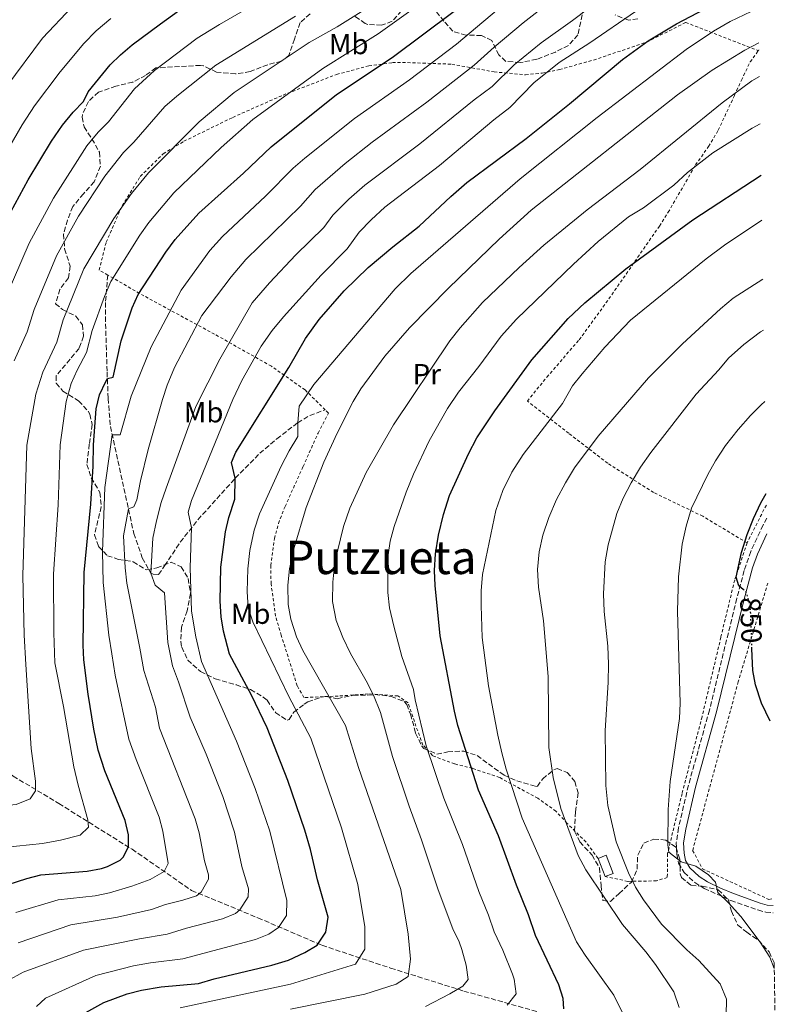
# Model space of a CAD drawing. Units: metres. Extents: x 610227 to 613670, y 4768649 to 4771018.
# Drawn here: x 613387 to 613649, y 4769291 to 4769630 of the extents above; entities that cross this region are included whole.
import ezdxf
from ezdxf.enums import TextEntityAlignment as Align

# ---------------------------------------------------------------- set-up
doc = ezdxf.new("R2010")
doc.units = ezdxf.units.M
doc.header["$MEASUREMENT"] = 0
for name, pattern in [('DGN Style 2', [1.7399219301090239, 1.043953158065414, -0.6959687720436097]), ('DGN Style 3', [2.435890702152634, 1.739921930109024, -0.6959687720436097]), ('DGN Style 5', [1.217945351076317, 0.5219765790327072, -0.6959687720436097])]:
    doc.linetypes.add(name, pattern=pattern)
for name, color, linetype, lineweight in [('Camino', 7, 'DGN Style 3', 0), ('Cota de curva de nivel directora', 7, 'Continuous', 0), ('Curva de nivel directora', 30, 'Continuous', 30), ('Curva de nivel directora no vista', 30, 'DGN Style 5', 30), ('Curva de nivel intermedia', 30, 'Continuous', 0), ('Edificio', 1, 'Continuous', 13), ('Etiqueta de uso rústico', 92, 'Continuous', 0), ('Margen derecho', 7, 'Continuous', 0), ('Senda', 7, 'DGN Style 3', 0), ('Tela metálica o alambrada', 7, 'DGN Style 2', 0), ('Texto de Área (paraje) menor', 7, 'Continuous', 0), ('Vaguada', 142, 'DGN Style 3', 13), ('Zona arbolada', 92, 'DGN Style 3', 0)]:
    doc.layers.add(name, color=color, linetype=linetype, lineweight=lineweight)
doc.styles.add('Style-Arial', font='arial.ttf')

msp = doc.modelspace()

# ---------------------------------------------------------------- linework, layer by layer
at = {"layer": 'Camino', "color": 7, "linetype": 'DGN Style 3', "lineweight": 0}
msp.add_polyline3d([(613644.050000001, 4769458.57, 851.1399999999995), (613642.769999998, 4769456.160000001, 850.0000000000002), (613638.5500000003, 4769447.08, 850.0000000000002), (613636.2899999983, 4769440.480000001, 850.0000000000002), (613633.7199999979, 4769430.820000002, 849.2299999999962), (613624.3199999989, 4769392.369999999, 846.8200000000071), (613617.0900000003, 4769366.480000001, 845.850000000006), (613613.6900000006, 4769351.840000001, 845.3300000000017), (613612.8900000004, 4769346.720000003, 845.2599999999949), (613613.0899999993, 4769342.720000002, 845.1000000000058), (613613.6900000006, 4769339.680000002, 844.7400000000055), (613615.5700000003, 4769336.4, 844.2700000000042), (613619.2399999984, 4769333, 843.9499999999971), (613622.4899999984, 4769330.960000002, 844.0899999999965), (613631.6399999991, 4769326.800000003, 845.1000000000058), (613641.0399999982, 4769323.500000001, 845.6199999999956), (613643.7299999992, 4769322.720000001, 845.8200000000071), (613646.3199999997, 4769322.52, 846.1199999999953)], dxfattribs=at)
at = {"layer": 'Curva de nivel directora', "color": 30, "linetype": 'Continuous', "lineweight": 30, "flags": 128}
for points, elevation in [([(613409.5299999992, 4769288.230000002), (613415.7699999998, 4769291.590000002), (613423.8099999997, 4769294.640000001), (613428.66, 4769295.869999999), (613435.4699999985, 4769297.020000001), (613448.2899999993, 4769298.17), (613453.7599999988, 4769299.79), (613473.6099999995, 4769304.480000001), (613479.3299999994, 4769306.16), (613484.9299999987, 4769308.800000003), (613489.2000000001, 4769311.380000002), (613492.2300000008, 4769315.91), (613493.0499999989, 4769321.050000001), (613489.3299999996, 4769333.920000002), (613486.9499999991, 4769344.29), (613485.009999999, 4769350.960000004), (613479.0999999992, 4769368.150000001), (613472.0199999983, 4769386.24), (613466.5699999987, 4769397.520000001), (613459.0499999997, 4769411.710000004), (613457.0099999988, 4769419.600000001), (613456.1799999997, 4769424.529999999), (613455.8499999989, 4769429.960000004), (613455.9999999986, 4769441.640000002), (613457.6500000004, 4769453.840000001), (613458.7700000001, 4769458.720000001), (613460.8099999987, 4769465.12), (613461.0099999999, 4769472.279999999), (613459.729999999, 4769477.76), (613461.1699999986, 4769481.28), (613479.4500000001, 4769510.4), (613485.2399999992, 4769520.42), (613489.9299999987, 4769527.039999999), (613498.4899999994, 4769536.880000004), (613506.8099999987, 4769544.880000004), (613515.2399999998, 4769551.970000003), (613524.3999999996, 4769559.130000002), (613535.229999999, 4769569.410000001), (613540.8099999981, 4769574.160000001), (613561.1999999996, 4769589.390000002), (613576.1500000008, 4769601.27), (613594.3299999994, 4769616.560000002), (613603.25, 4769622.99), (613612.9299999983, 4769628.880000004), (613627.2600000004, 4769636.37)], 800.0000000000001), ([(613382.7599999984, 4769332.260000001), (613389.209999999, 4769334.400000002), (613394.0599999995, 4769335.630000001), (613410.0499999999, 4769336.880000001), (613414.9400000006, 4769337.850000001), (613416.97, 4769338.480000001), (613421.389999999, 4769340.700000001), (613422.5699999991, 4769341.76), (613424.2900000003, 4769345.360000002), (613424.2900000003, 4769349.440000001), (613423.0699999998, 4769354.300000002), (613416.1399999985, 4769371.470000003), (613413.8399999986, 4769378.630000002), (613412.2999999986, 4769385.779999999), (613410.2899999992, 4769397.840000001), (613408.8899999999, 4769409.760000001), (613408.6199999994, 4769414.760000001), (613408.9300000002, 4769439.76), (613411.2599999993, 4769463.310000001), (613412.0899999985, 4769476.4), (613412.1299999986, 4769483.760000002), (613413.13, 4769496.16), (613414.2799999989, 4769501.01), (613416.4000000001, 4769505.600000001), (613416.97, 4769506.609999999), (613418.9300000003, 4769507.119999999), (613421.6599999995, 4769519.590000001), (613425.5300000008, 4769531.04), (613427.5899999995, 4769535.600000001), (613437.0499999986, 4769550.160000003), (613440.3300000001, 4769554.560000001), (613448.4500000003, 4769563.600000001), (613463.8499999985, 4769577.359999999), (613473.4100000006, 4769586.480000001), (613495.8899999998, 4769604.480000001), (613515.0099999995, 4769617.279999999), (613536.4099999992, 4769633.200000001)], 775.0000000000001), ([(613383.6900000004, 4769564.08), (613389.6799999987, 4769575.07), (613397.6899999994, 4769588.480000001), (613401.449999999, 4769593.92), (613405.1700000005, 4769598.480000002), (613408.6900000009, 4769602.160000001), (613410.3299999994, 4769605.440000001), (613417.9299999991, 4769614.720000001), (613421.4999999986, 4769618.230000002), (613425.5499999986, 4769621.590000002), (613435.2000000002, 4769628.890000002), (613441.49, 4769633.359999999)], 750.0000000000001), ([(613574.1700000004, 4769289.439999999), (613573.9699999992, 4769292.960000002), (613572.4999999984, 4769297.74), (613564.4099999993, 4769314.710000002), (613562.0099999988, 4769321.84), (613557.8099999988, 4769332.080000003), (613551.6899999989, 4769349.04), (613544.7699999987, 4769364.800000001), (613537.6099999994, 4769387.120000001), (613536.4600000005, 4769391.990000002), (613531.599999999, 4769417.960000002), (613529.8299999988, 4769435.300000003), (613529.6099999998, 4769440.52), (613529.9699999996, 4769446.270000001), (613531.0299999992, 4769452.689999999), (613532.6799999987, 4769459.740000002), (613534.8099999988, 4769466.34), (613541.3699999991, 4769480.720000002), (613544.2500000002, 4769486.24), (613550.3799999991, 4769495.550000002), (613563.1199999996, 4769513.070000002), (613575.6900000002, 4769527.36), (613581.4500000003, 4769532.720000001), (613595.5399999986, 4769544.460000002), (613618.6100000002, 4769561.36), (613642.0799999996, 4769576.760000001)], 825.0000000000001), ([(613635.9199999995, 4769433.980000001), (613634.489999999, 4769435.199999999), (613633.53, 4769438.240000002), (613635.3799999985, 4769446.699999999), (613637.2699999996, 4769452.930000002), (613639.4499999988, 4769458.390000002), (613642.0599999995, 4769463.77), (613643.9100000003, 4769467.04)], 850.0000000000002), ([(613645.22, 4769388.560000001), (613642.2299999994, 4769394.730000001), (613640.1699999986, 4769401.12), (613639.2199999986, 4769406.03), (613638.9599999993, 4769413.51)], 850.0000000000005)]:
    msp.add_lwpolyline(points, dxfattribs=dict(at, elevation=elevation))
at = {"layer": 'Curva de nivel directora no vista', "color": 30, "linetype": 'DGN Style 5', "lineweight": 30, "elevation": 850.0000000000005, "flags": 128}
msp.add_lwpolyline([(613638.9599999993, 4769413.51), (613638.4499999997, 4769428.080000001), (613637.0100000004, 4769433.04), (613635.9199999995, 4769433.980000001)], dxfattribs=at)
at = {"layer": 'Curva de nivel intermedia', "color": 30, "linetype": 'Continuous', "lineweight": 0, "flags": 128}
for points, elevation in [([(613382.3400000003, 4769607.369999999), (613394.6500000019, 4769623.930000001), (613404.7999999995, 4769634.75), (613410.8400000011, 4769639.75), (613420.4500000002, 4769646.390000001), (613428.3300000015, 4769650.630000001), (613470.5499999997, 4769669.560000001), (613481.4200000014, 4769675.019999999), (613489.0200000011, 4769679.699999999), (613501.9400000004, 4769688.899999999), (613516.9000000005, 4769703.529999998), (613525.8900000004, 4769713.759999999), (613546.290000001, 4769739.48), (613557.5700000019, 4769757.899999999), (613564.8800000009, 4769766.61), (613569.5400000013, 4769770.970000001), (613579.1799999994, 4769779.109999999), (613589.3899999997, 4769786.36), (613605.9400000012, 4769795.089999998), (613614.7000000009, 4769798.09), (613624.130000001, 4769800.380000001), (613634.6800000012, 4769802.529999999), (613638.3300000012, 4769802.46)], 740.0000000000001), ([(613572.6799999995, 4769651.9), (613537.2000000004, 4769621.909999999), (613521.0100000009, 4769609.579999999), (613502.040000001, 4769596.289999999), (613484.9300000007, 4769582.539999999), (613480.9800000011, 4769579.119999998), (613471.4100000003, 4769569.469999999), (613456.5700000008, 4769555.609999998), (613452.2800000014, 4769550.74), (613442.4100000008, 4769537.039999999), (613432.0900000011, 4769517.600000001), (613425.1700000009, 4769500.560000001), (613421.3300000009, 4769487.279999999), (613418.6500000008, 4769487.21), (613416.0900000016, 4769469.039999999), (613415.3300000017, 4769447.039999999), (613415.5300000006, 4769436.319999999), (613417.4500000007, 4769418.239999999), (613418.5200000012, 4769411.730000001), (613419.6000000008, 4769404.439999999), (613424.3799999997, 4769382.409999999), (613426.8800000009, 4769375.319999999), (613434.8400000003, 4769355.539999999), (613436.1100000021, 4769350.689999999), (613437.8800000001, 4769339.470000002), (613436.4699999997, 4769336.779999998), (613431.7300000011, 4769334.06), (613425.4300000002, 4769331.730000001), (613417.7099999998, 4769329.359999999), (613412.8000000014, 4769328.430000001), (613400.0400000007, 4769327.039999999), (613385.3900000014, 4769322.640000001)], 780), ([(613578.92, 4769643.930000001), (613560.2000000004, 4769629.229999999), (613550.1500000011, 4769620.880000001), (613543.3400000005, 4769614.609999998), (613527.0100000004, 4769601.869999998), (613508.1800000012, 4769588.100000001), (613498.8100000012, 4769580.769999998), (613488.5499999995, 4769571.760000001), (613483.5000000002, 4769566.09), (613464.6900000012, 4769547.609999999), (613459.5599999991, 4769541.720000001), (613449.4900000019, 4769528.319999999), (613440.0900000008, 4769510.480000001), (613437.5300000014, 4769504.32), (613435.890000001, 4769499.439999999), (613431.0499999995, 4769482.160000001), (613428.3300000015, 4769471.439999999), (613427.0500000007, 4769464.880000001), (613426.0899999996, 4769462.399999999), (613424.2099999997, 4769461.729999999), (613422.5300000012, 4769452.48), (613423.0499999997, 4769441.359999999), (613423.6100000008, 4769436.08), (613428.1399999993, 4769413.699999999), (613429.5000000005, 4769406.039999999), (613433.5199999993, 4769393.439999999), (613434.9299999997, 4769386.189999999), (613447.2200000011, 4769354.869999999), (613448.5800000001, 4769350.050000001), (613450.3800000015, 4769340.439999999), (613451.7899999997, 4769335.640000001), (613451.8300000001, 4769334.149999999), (613449.2200000016, 4769329.609999999), (613447.620000001, 4769328.420000001), (613442.9900000021, 4769326.850000001), (613436.9900000006, 4769325.430000001), (613432.1500000014, 4769323.689999999), (613420.4500000002, 4769320.970000001), (613404.3700000005, 4769318.329999999), (613386.2200000007, 4769312.140000001)], 785.0000000000001), ([(613367.690000001, 4769343.680000001), (613394.5700000012, 4769346.4), (613400.8099999997, 4769347.520000001), (613407.6100000013, 4769349.279999999), (613410.4900000002, 4769351.999999999), (613410.250000001, 4769354.560000001), (613406.8500000014, 4769366.479999999), (613405.3700000017, 4769372.880000001), (613401.8899999993, 4769393.679999999), (613398.920000001, 4769408.65), (613398.4800000007, 4769418.99), (613398.38, 4769439.259999999), (613400.0099999995, 4769463.09), (613400.6700000011, 4769483.739999999), (613402.7499999999, 4769498.699999999), (613404.4800000021, 4769504.91), (613406.5300000019, 4769509.52), (613409.7599999993, 4769515.579999999), (613411.6900000006, 4769523.220000001), (613415.9599999997, 4769534.929999999), (613418.1900000004, 4769540.029999999), (613428.0900000001, 4769556), (613431.2300000006, 4769560.380000001), (613439.8000000002, 4769570.58), (613456.1900000008, 4769586.210000001), (613467.0300000014, 4769595.86), (613491.1700000013, 4769613.48), (613510.1700000004, 4769625.460000001), (613531.9700000001, 4769641.009999999)], 770), ([(613593.5600000005, 4769642.52), (613577.150000002, 4769630.009999999), (613566.3899999997, 4769622.369999999), (613557.0199999998, 4769614.720000001), (613549.4699999993, 4769607.310000001), (613543.2700000012, 4769602.630000001), (613524.5800000007, 4769587.51), (613505.6500000008, 4769573.220000001), (613500.1600000013, 4769568.42), (613494.6400000004, 4769562.980000001), (613491.52, 4769558.720000001), (613481.910000001, 4769549.25), (613472.8099999994, 4769539.619999998), (613466.8500000003, 4769532.699999998), (613455.650000002, 4769513.279999999), (613447.4500000012, 4769496.96), (613437.2099999996, 4769468.88), (613435.530000001, 4769463.92), (613433.8900000004, 4769457.599999999), (613432.650000002, 4769451.600000001), (613431.9700000003, 4769439.519999998), (613433.4500000001, 4769435.439999999), (613436.6900000012, 4769432.800000002), (613437.7599999994, 4769415.67), (613439.4400000003, 4769407.62), (613441.5100000001, 4769402.180000001), (613445.4800000021, 4769389.96), (613450.9400000003, 4769377.17), (613456.6900000015, 4769362.61), (613460.7200000016, 4769350.350000001), (613463.320000001, 4769338.499999999), (613465.5400000005, 4769330.77), (613465.4400000023, 4769328.069999999), (613462.5499999998, 4769323.539999999), (613461.1300000005, 4769322.31), (613456.630000001, 4769320.4), (613444.2000000012, 4769317.27), (613437.5300000014, 4769315.180000001), (613428.07, 4769313.599999999), (613408.6900000009, 4769309.609999999), (613387.990000001, 4769302.09), (613382.5500000005, 4769299.090000001)], 790.0000000000001), ([(613381.7700000004, 4769534.100000001), (613390.0100000015, 4769553.329999999), (613398.36, 4769568.850000001), (613409.9000000001, 4769586.79), (613413.8300000018, 4769591.510000001), (613417.3900000004, 4769595.119999998), (613426.2800000019, 4769606.499999999), (613433.2100000009, 4769612.74), (613447.8800000004, 4769623.99), (613455.5600000004, 4769628.65), (613467.5299999998, 4769635.519999999)], 755), ([(613641.1299999997, 4769634.289999999), (613631.4900000015, 4769629.679999998), (613625.7699999996, 4769626.399999999), (613616.2499999999, 4769620), (613585.6500000004, 4769596.640000001), (613559.1299999999, 4769575.439999999), (613521.5300000019, 4769542.88), (613516.1300000016, 4769537.52), (613488.050000001, 4769504.640000001), (613482.9700000006, 4769497.119999998), (613482.500000001, 4769491.350000001), (613482.6100000006, 4769486.720000001), (613479.5300000005, 4769481.680000001), (613476.8100000003, 4769476.4), (613469.4100000019, 4769459.999999999), (613467.5700000002, 4769454.399999999), (613466.0099999999, 4769447.359999999), (613465.2900000003, 4769441.119999998), (613465.0900000012, 4769433.199999999), (613465.4900000015, 4769427.679999998), (613467.0100000014, 4769422.800000001), (613479.4099999998, 4769397.039999999), (613487.0800000011, 4769382.710000001), (613497.5900000008, 4769351.84), (613503.2000000011, 4769332.31), (613505.670000001, 4769317.71), (613505.670000001, 4769309.980000001), (613502.3700000019, 4769304.819999999), (613480.0800000003, 4769297.949999998), (613442.0700000012, 4769289.819999999)], 805), ([(613379.7499999999, 4769580.739999999), (613387.5700000008, 4769594.109999999), (613391.9000000004, 4769600.65), (613400.6599999999, 4769612.32), (613408.8000000005, 4769622.099999999), (613413.1500000001, 4769626.490000002), (613418.1900000004, 4769630.669999998)], 745), ([(613384.8700000006, 4769512.710000001), (613389.2900000018, 4769522.720000001), (613391.7400000015, 4769530.470000001), (613399.4000000015, 4769548.900000001), (613407.0300000003, 4769562.63), (613416.0900000016, 4769576.4), (613422.490000001, 4769584.53), (613426.0899999996, 4769588.07), (613436.7500000015, 4769600.38), (613440.8700000008, 4769603.9), (613454.2599999995, 4769614.609999998), (613481.7300000022, 4769631.470000001)], 760.0000000000001), ([(613387.8300000001, 4769438.749999999), (613389.2100000014, 4769483.71), (613392.3700000019, 4769501.24), (613394.6800000009, 4769508.810000001), (613399.5300000012, 4769519.15), (613401.7199999995, 4769526.849999999), (613408.8000000005, 4769544.46), (613419.1300000015, 4769561.840000001), (613425.2800000005, 4769570.359999998), (613431.1400000011, 4769577.55), (613448.5300000008, 4769595.050000001), (613460.6499999999, 4769605.23), (613486.4500000007, 4769622.480000001), (613496.0599999997, 4769627.850000001), (613505.3200000002, 4769633.63)], 765.0000000000002), ([(613598.810000001, 4769633.119999998), (613583.1700000013, 4769622.32), (613572.57, 4769615.519999999), (613563.8900000007, 4769608.560000001), (613555.6100000016, 4769600), (613550.0100000004, 4769595.76), (613531.370000001, 4769579.999999999), (613512.4900000005, 4769565.679999999), (613507.7699999998, 4769561.36), (613503.6900000006, 4769557.039999999), (613499.530000001, 4769551.359999999), (613490.5700000002, 4769542.24), (613477.5700000003, 4769527.92), (613473.7300000002, 4769523.199999998), (613469.8900000001, 4769517.759999998), (613463.2500000016, 4769505.999999999), (613460.1300000015, 4769499.439999999), (613445.8900000011, 4769464.640000001), (613444.730000001, 4769460.56), (613445.9100000013, 4769455.150000001), (613445.490000001, 4769441.519999999), (613445.9700000016, 4769426.480000001), (613447.390000001, 4769417.630000001), (613449.4000000004, 4769409.17), (613461.4800000014, 4769381.699999998), (613467.8899999997, 4769365.38), (613472.8699999996, 4769350.660000001), (613478.7500000005, 4769326.82), (613478.6100000018, 4769321.65), (613475.8700000015, 4769317.460000002), (613472.5299999999, 4769315.159999999), (613467.9800000014, 4769313.279999999), (613442.9100000015, 4769306.67), (613431.7699999993, 4769305.310000001), (613425.9300000009, 4769304.220000001), (613413.0100000015, 4769300.900000001), (613395.670000001, 4769293.09), (613392.5700000008, 4769290.220000002)], 795), ([(613641.3200000019, 4769622.369999999), (613636.5300000019, 4769619.759999999), (613625.2500000009, 4769612.960000001), (613613.3700000009, 4769604.4), (613562.9299999997, 4769564.640000002), (613551.85, 4769554.719999999), (613534.4900000015, 4769537.759999999), (613521.0500000013, 4769524.16), (613512.570000001, 4769514.400000001), (613504.2500000016, 4769503.04), (613501.6500000021, 4769498.720000002), (613496.0500000007, 4769487.76), (613491.5300000012, 4769477.84), (613485.4100000013, 4769462.16), (613481.1300000009, 4769447.92), (613479.6900000015, 4769441.119999998), (613479.0900000002, 4769435.439999999), (613479.1700000007, 4769428.800000001), (613480.1299999995, 4769423.76), (613482.0899999999, 4769417.680000001), (613484.3300000017, 4769412.96), (613499.0300000003, 4769387.13), (613503.5000000006, 4769372.609999998), (613518.0600000005, 4769330.59), (613520.5300000005, 4769315.13), (613521.3600000021, 4769306.539999999), (613520.5300000005, 4769300.53), (613516.410000001, 4769297.949999998), (613505.670000001, 4769294.509999999), (613480.0800000003, 4769289.359999998)], 810.0000000000001), ([(613641.5200000008, 4769610.78), (613638.9300000002, 4769609.199999999), (613628.6900000009, 4769601.600000001), (613600.4900000019, 4769578.640000001), (613582.2100000003, 4769564.8), (613567.2900000005, 4769552.640000001), (613558.7300000021, 4769544.960000001), (613546.1700000003, 4769532.800000001), (613538.4100000019, 4769524.16), (613534.8899999993, 4769519.600000001), (613515.4500000001, 4769490.720000001), (613506.050000001, 4769474.239999999), (613500.4500000018, 4769461.999999999), (613498.2500000002, 4769455.679999999), (613495.2900000007, 4769443.359999998), (613494.570000001, 4769436.480000001), (613494.5300000008, 4769429.759999999), (613495.7300000011, 4769423.279999999), (613498.0500000013, 4769417.359999998), (613500.690000001, 4769411.92), (613506.1300000015, 4769402.480000001), (613508.6100000002, 4769397.519999999), (613510.9800000017, 4769391.550000001), (613515.1500000004, 4769376.339999998), (613520.8700000002, 4769359.269999999), (613525.1100000005, 4769347.720000002), (613530.8900000005, 4769330.49), (613535.9600000001, 4769316.99), (613538.1400000014, 4769312.48), (613539.0600000002, 4769309.830000001), (613540.5599999999, 4769304.470000001), (613541.2400000016, 4769299.52), (613539.3799999999, 4769297.24), (613534.9000000004, 4769294.649999999), (613526.5200000008, 4769290.26)], 815), ([(613641.7900000013, 4769594.439999999), (613639.0100000007, 4769592.960000001), (613625.5300000003, 4769584.4), (613616.8100000009, 4769577.599999999), (613612.0499999999, 4769573.279999998), (613601.6500000019, 4769565.52), (613596.4900000008, 4769562.399999999), (613585.9699999999, 4769553.92), (613577.4500000017, 4769546.08), (613557.8500000013, 4769527.119999999), (613552.6100000021, 4769521.279999998), (613544.9299999997, 4769510.8), (613537.8900000011, 4769501.92), (613534.0900000012, 4769496.32), (613527.8100000004, 4769485.199999998), (613522.37, 4769473.679999998), (613519.850000001, 4769467.439999999), (613515.7300000016, 4769455.600000001), (613514.3700000005, 4769450.56), (613513.6100000005, 4769445.119999999), (613513.5700000002, 4769432.96), (613514.130000001, 4769427.679999998), (613515.5700000006, 4769421.279999999), (613518.4100000015, 4769410.880000001), (613522.37, 4769399.439999999), (613522.9300000012, 4769395.970000001), (613526.8000000002, 4769380.06), (613532.8200000017, 4769362.029999998), (613539.2200000011, 4769346.019999999), (613544.8600000005, 4769329.869999999), (613548.2199999999, 4769321.680000001), (613550.1399999999, 4769315.98), (613553.1700000009, 4769309.63), (613556.4499999998, 4769301.38), (613557.0600000002, 4769299.67), (613557.7700000008, 4769294.649999999), (613554.7000000018, 4769290.689999999)], 820), ([(613594.2900000014, 4769288.319999999), (613591.3700000001, 4769294.16), (613581.4900000006, 4769307.92), (613578.5700000013, 4769312.48), (613559.8499999995, 4769355.12), (613554.3300000009, 4769372.08), (613552.8500000011, 4769377.680000001), (613551.4100000017, 4769383.759999999), (613548.1700000007, 4769400.720000001), (613546.0100000015, 4769417.439999999), (613545.6500000017, 4769428.4), (613545.6900000018, 4769433.439999999), (613546.1700000003, 4769439.119999998), (613550.7300000022, 4769461.199999999), (613553.1300000006, 4769468.079999999), (613556.2900000011, 4769474.4), (613560.1700000013, 4769480.48), (613573.690000002, 4769497.999999999), (613577.2100000002, 4769504.079999999), (613580.4500000011, 4769508.240000002), (613588.2499999999, 4769517.439999999), (613597.0899999999, 4769526.720000002), (613623.2100000002, 4769547.92), (613629.4500000009, 4769552.560000001), (613642.3400000011, 4769561.25)], 830.0000000000001), ([(613613.9299999997, 4769289.84), (613612.0900000002, 4769295.279999999), (613605.7300000011, 4769304.720000001), (613602.3700000016, 4769309.12), (613594.3300000017, 4769318.480000001), (613581.7300000021, 4769337.359999999), (613579.0900000001, 4769342.240000002), (613573.1700000013, 4769358.48), (613570.4900000012, 4769369.199999999), (613568.9700000013, 4769379.439999999), (613568.7700000001, 4769403.999999999), (613567.2100000001, 4769423.119999998), (613565.4500000009, 4769434.8), (613565.0500000007, 4769440.800000001), (613565.650000002, 4769446.960000001), (613566.8900000004, 4769452.720000002), (613569.0100000015, 4769458.720000001), (613571.6900000015, 4769464.960000001), (613574.6900000012, 4769470.720000001), (613577.8099999992, 4769475.84), (613585.9699999999, 4769486.800000001), (613603.3700000007, 4769506.88), (613615.0100000015, 4769518.560000001), (613628.1299999999, 4769530.640000001), (613632.530000001, 4769534.320000002), (613642.6800000009, 4769540.869999998)], 835.0000000000001), ([(613630.1300000004, 4769287.119999999), (613630.2100000008, 4769292.720000001), (613628.0100000014, 4769298.08), (613620.6500000008, 4769306.08), (613616.5700000017, 4769309.759999999), (613607.8099999998, 4769318.560000001), (613601.6100000016, 4769327.039999999), (613598.8500000013, 4769331.359999999), (613596.4100000004, 4769336.319999999), (613592.2500000007, 4769346.960000002), (613589.3700000017, 4769359.519999999), (613588.650000002, 4769366.4), (613588.4500000009, 4769385.279999999), (613589.4900000002, 4769402.000000001), (613589.5700000008, 4769408.239999999), (613589.3300000017, 4769414.399999999), (613588.0100000006, 4769426.319999999), (613587.8499999996, 4769432.48), (613588.4100000006, 4769443.439999999), (613589.4500000001, 4769449.359999999), (613592.3700000015, 4769460.16), (613594.5700000008, 4769465.359999999), (613597.3300000012, 4769470.720000001), (613600.530000002, 4769476.079999999), (613604.1300000007, 4769481.119999999), (613619.690000002, 4769501.199999998), (613627.570000001, 4769509.680000001), (613630.8900000004, 4769513.679999999), (613636.1699999998, 4769518.399999999), (613641.9299999998, 4769522.720000001), (613642.9700000014, 4769523.319999999)], 840), ([(613646.6399999994, 4769303.359999999), (613645.1300000006, 4769307.2), (613641.8100000013, 4769312.400000001), (613635.0900000002, 4769321.279999999), (613630.9300000005, 4769326), (613627.2100000011, 4769329.519999998), (613626.410000001, 4769333.039999999), (613624.0500000007, 4769335.600000001), (613619.6500000019, 4769338.640000001), (613614.5700000012, 4769340.079999999), (613610.3300000011, 4769343.439999999), (613610.0100000014, 4769345.92), (613610.0499999995, 4769358.16), (613610.8099999994, 4769367.76), (613614.0100000004, 4769389.52), (613614.2100000014, 4769394.720000001), (613613.3700000009, 4769426.480000001), (613613.6100000001, 4769438.32), (613614.9300000012, 4769449.599999999), (613616.2499999999, 4769455.759999999), (613618.1299999997, 4769461.999999999), (613623.8099999992, 4769473.52), (613626.4500000012, 4769478.32), (613629.850000001, 4769483.52), (613634.2499999999, 4769489.119999999), (613638.4500000018, 4769493.92), (613642.1700000013, 4769497.600000001), (613643.3800000005, 4769498.679999999)], 845), ([(613234.13, 4769275.999999999), (613245.6100000021, 4769300.480000001), (613248.4100000006, 4769307.439999999), (613253.2499999999, 4769321.599999999), (613256.7700000001, 4769330.400000001), (613260.8899999995, 4769338.56), (613265.9700000002, 4769344.720000001), (613271.7300000002, 4769348.48), (613278.7300000008, 4769350.96), (613290.8099999997, 4769353.759999999), (613296.0900000016, 4769355.359999999), (613304.2499999999, 4769356.480000001), (613323.2900000014, 4769356.800000001), (613348.0100000004, 4769356.159999999), (613385.5700000002, 4769359.840000001), (613390.4100000015, 4769361.84), (613392.1700000007, 4769364.560000001), (613392.2500000012, 4769367.84), (613390.7699999993, 4769379.199999999), (613388.8899999994, 4769408.060000001), (613388.2900000005, 4769418.220000002), (613387.8300000001, 4769438.749999999)], 765.0000000000001)]:
    msp.add_lwpolyline(points, dxfattribs=dict(at, elevation=elevation))
at = {"layer": 'Edificio', "color": 51, "linetype": 'Continuous', "lineweight": 13, "extrusion": (0.003804546974815149, -0.009729661114019291, 0.9999454280694136), "elevation": -43232.6834233478, "flags": 128}
msp.add_lwpolyline([(613580.7844806283, 4769140.144422638), (613578.3442319576, 4769146.384718019)], dxfattribs=at)
at = {"layer": 'Edificio', "color": 1, "linetype": 'Continuous', "lineweight": 13}
msp.add_polyline3d([(613591.1900000004, 4769336.130000001, 838.1199999999953), (613588.4100000003, 4769335.039999999, 836.9499999999972), (613585.9699999997, 4769341.279999999, 837.0200000000042), (613588.75, 4769342.369999999, 838.1399999999995)], close=True, dxfattribs=at)
at = {"layer": 'Edificio', "color": 51, "linetype": 'Continuous', "lineweight": 13}
msp.add_polyline3d([(613585.9699999997, 4769341.279999999, 837.0200000000042), (613588.75, 4769342.369999999, 838.1399999999995), (613591.1900000004, 4769336.130000001, 838.1199999999953), (613588.4100000003, 4769335.039999999, 836.9499999999972)], dxfattribs=at)
at = {"layer": 'Margen derecho', "color": 7, "linetype": 'Continuous', "lineweight": 0}
msp.add_polyline3d([(613644.1400000004, 4769453.140000002, 851.029999999999), (613640.8900000005, 4769446.140000001, 850.0000000000002), (613639.1999999986, 4769441.430000002, 850.0000000000002), (613636.1599999988, 4769430.190000001, 849.6699999999984), (613626.7499999985, 4769391.730000002, 847.2500000000002), (613619.5300000011, 4769365.859999999, 846.1799999999931), (613616.1600000004, 4769351.36, 845.550000000003), (613615.4200000007, 4769346.590000001, 845.4799999999962), (613615.5900000005, 4769343.029999999, 845.2700000000042), (613616.0799999977, 4769340.570000002, 845.0800000000019), (613617.5599999975, 4769337.990000002, 844.7299999999962), (613620.7800000005, 4769335.01, 844.4900000000052), (613623.6900000008, 4769333.180000001, 844.5899999999967), (613628.1799999991, 4769330.990000002, 845.1600000000037), (613632.579999998, 4769329.130000002, 845.3200000000071), (613641.8099999991, 4769325.900000001, 845.8399999999965), (613644.1799999984, 4769325.210000001, 846.0099999999949), (613646.2800000017, 4769325.060000001, 846.2700000000042)], dxfattribs=at)
at = {"layer": 'Senda', "color": 7, "linetype": 'DGN Style 3', "lineweight": 0}
msp.add_polyline3d([(613417.0799999973, 4769542.310000001, 768.9700000000012), (613416.3299999986, 4769532.880000002, 770.5099999999949), (613416.2600000015, 4769527.950000001, 771.3000000000029), (613416.8799999984, 4769508.890000002, 773.9400000000023), (613417.2199999981, 4769499.730000001, 776.4700000000014), (613418.0100000016, 4769490.130000002, 778.3899999999995), (613426.0499999993, 4769453.28, 786.6300000000047), (613428.9699999986, 4769444.800000002, 788.1699999999983), (613431.9699999981, 4769439.520000001, 790.0000000000001), (613432.7699999983, 4769439.2, 790.2400000000052), (613434.5299999996, 4769439.12, 790.8500000000058), (613436.6900000012, 4769442.080000003, 791.7100000000065), (613442.0699999989, 4769450.250000001, 793.6000000000058), (613448.1399999997, 4769458.000000001, 796.0500000000029), (613461.0100000021, 4769472.279999999, 800.0000000000001), (613469.4499999998, 4769480.880000004, 802.3399999999965), (613475.2899999982, 4769485.84, 803.3000000000029), (613482.4999999988, 4769491.350000001, 805), (613486.6700000019, 4769493.92, 806.429999999993), (613491.9699999993, 4769495.84, 807.5399999999935)], dxfattribs=at)
at = {"layer": 'Tela metálica o alambrada', "color": 7, "linetype": 'DGN Style 2', "lineweight": 0, "extrusion": (0.1176696802500009, 0.1568929079262495, 0.9805806758203569), "elevation": 821322.8181904646, "flags": 128}
msp.add_lwpolyline([(2370858.826143824, -4102472.987324801), (2370858.826143824, -4102473.344256168)], dxfattribs=at)
at = {"layer": 'Tela metálica o alambrada', "color": 7, "linetype": 'DGN Style 2', "lineweight": 0, "extrusion": (0.3986522492583107, -0.2152499089021868, 0.8914840777483858), "elevation": -781237.4244510017, "flags": 128}
msp.add_lwpolyline([(4488323.262207525, 1539142.313384348), (4488322.208260247, 1539142.401674429), (4488308.671076328, 1539142.004369066)], dxfattribs=at)
at = {"layer": 'Tela metálica o alambrada', "color": 7, "linetype": 'DGN Style 2', "lineweight": 0}
for points in [[(613585.9699999997, 4769341.279999999, 838.6000000000058), (613581.8099999996, 4769346.880000001, 838.1199999999953), (613575.3300000001, 4769353.359999999, 835.9600000000065), (613571.4500000002, 4769357.52, 835.1999999999972), (613565.25, 4769362, 832.9600000000065), (613552.0499999998, 4769369.119999999, 829.1999999999972), (613542.7300000006, 4769372.32, 826.3399999999965), (613536.5700000003, 4769373.84, 824.3399999999965), (613533.29, 4769374.960000001, 822.9199999999983), (613528.9699999997, 4769376.720000001, 821.9199999999983), (613525.6500000004, 4769380.32, 820.8999999999943), (613523.25, 4769386.800000001, 820.779999999999), (613520.5300000003, 4769394.880000001, 820.0800000000019), (613517.0099999999, 4769397.279999999, 819.3800000000047), (613506.7699999996, 4769398, 816.6399999999995), (613496.4900000002, 4769397.199999999, 813.4799999999959), (613484.6500000004, 4769396.720000001, 808.4199999999983), (613482.3300000001, 4769400.800000001, 808.6199999999953), (613476.8499999996, 4769418.16, 809.4400000000023), (613474.8899999997, 4769424.800000001, 809.1600000000036), (613473.3300000001, 4769435.92, 809.1000000000058), (613473.25, 4769442.16, 808.6000000000058), (613474.5300000003, 4769451.52, 808.4400000000023), (613475.8899999997, 4769456.720000001, 808.4199999999983), (613478.1699999999, 4769462.560000001, 808.179999999993), (613484.3700000001, 4769476.32, 808.4199999999983), (613489.5300000003, 4769487.84, 808.1999999999972), (613493.0899999999, 4769494.720000001, 808.2599999999949), (613491.9699999997, 4769495.84, 807.9400000000023), (613485.0499999998, 4769502.720000001, 806), (613473.4500000002, 4769510.880000001, 796.8999999999943), (613453.8899999997, 4769521.92, 788.0200000000042), (613429.5700000003, 4769535.119999999, 774.6399999999995), (613417.0800000001, 4769542.310000001, 769.2700000000042), (613414.1299999999, 4769544, 768), (613416.5300000003, 4769553.600000001, 767.1000000000058), (613422.0499999998, 4769566.16, 766.2200000000012), (613428.29, 4769576.32, 765.1399999999995), (613436.1699999999, 4769584.08, 765.679999999993), (613443.3300000001, 4769588.4, 766.7400000000052), (613460.1299999999, 4769596.640000001, 768.279999999999), (613477.4500000002, 4769604.32, 771.6000000000058), (613495.9299999997, 4769611.439999999, 774.320000000007), (613507.0099999999, 4769614.4, 777.0599999999977), (613515.1699999999, 4769615.52, 779.4199999999983), (613520.3300000001, 4769615.52, 781.6000000000058), (613535.6100000005, 4769614.960000001, 785.6199999999953), (613550.2100000001, 4769612.32, 789.820000000007), (613561.0099999999, 4769611.279999999, 793.9799999999959), (613566.6900000004, 4769611.92, 795.5399999999936), (613572.6500000004, 4769613.119999999, 797.2200000000012), (613584.4100000003, 4769616.4, 798.7599999999949), (613602.7300000006, 4769622.560000001, 801.0599999999977), (613616.1699999999, 4769629.359999999, 802.4799999999959), (613641.1600000003, 4769619.609999999, 812.1999999999972)], [(613637.29, 4769450, 850.679999999993), (613622.0099999999, 4769459.199999999, 848.0200000000042), (613605.0899999999, 4769467.359999999, 842.779999999999), (613589.29, 4769477.439999999, 838.7400000000052), (613575.8499999996, 4769487.76, 832.6999999999972), (613561.6100000005, 4769498.880000001, 827.9400000000023), (613568.29, 4769507.119999999, 827.6600000000036), (613579.4900000002, 4769520, 827.7200000000012), (613589.6900000004, 4769534.08, 827), (613607.0899999999, 4769559.199999999, 824), (613610.1299999999, 4769563.92, 823.6399999999995), (613619.5300000003, 4769580.24, 820.679999999993), (613624.0099999999, 4769586.640000001, 819.3600000000006), (613627.3700000001, 4769592.24, 818.5800000000019), (613632.9699999997, 4769604.24, 815.9400000000023), (613635.3300000001, 4769609.439999999, 814.2599999999949), (613638.3700000001, 4769615.76, 813.1199999999953), (613641.1600000003, 4769619.609999999, 812.1399999999995)], [(613637.29, 4769450, 850.679999999993), (613633.0099999999, 4769437.199999999, 850.4400000000023), (613628.25, 4769417.52, 848.7599999999949), (613621.7699999996, 4769390.08, 846.9600000000064), (613614.8899999997, 4769363.680000001, 846.2400000000052), (613609.8899999997, 4769342.880000001, 844.8200000000071), (613609.8099999996, 4769334.720000001, 843.0200000000042), (613606.0899999999, 4769333.52, 841.8399999999965), (613596.1699999999, 4769333.359999999, 839.4799999999959), (613588.4100000003, 4769335.039999999, 839.0800000000017)], [(613644.4299999997, 4769436.15, 852.0200000000042), (613634.25, 4769402.16, 849.679999999993), (613618.5300000003, 4769344, 846.6399999999995), (613621.8899999997, 4769337.680000001, 846.4199999999984), (613644.8099999996, 4769327.119999999, 848.1000000000058), (613646.2300000006, 4769327.480000001, 848.1399999999995)]]:
    msp.add_polyline3d(points, dxfattribs=at)
at = {"layer": 'Vaguada', "color": 142, "linetype": 'DGN Style 3', "lineweight": 13}
msp.add_polyline3d([(613193.1200000001, 4769587.039999999, 678.9799999999959), (613207.2999999998, 4769575.230000001, 679.6900000000023), (613226.9900000002, 4769558.680000001, 687.7100000000064), (613247.4699999997, 4769546.08, 694.2400000000052), (613260.8600000005, 4769527.17, 702.8099999999977), (613276.6100000005, 4769512.210000001, 708.7400000000052), (613288.4299999997, 4769495.66, 713.2299999999959), (613301.8200000003, 4769476.76, 718.5800000000019), (613312.0599999996, 4769461.789999999, 722.8099999999977), (613322.2999999998, 4769449.980000001, 726.9499999999972), (613334.9100000003, 4769427.92, 736.4799999999959), (613344.3600000005, 4769412.17, 743.4400000000023), (613353.8099999996, 4769397.99, 749.6699999999983), (613367.9900000002, 4769383.02, 757.6699999999983), (613384.5300000003, 4769369.630000001, 763.0899999999965), (613400.29, 4769360.17, 767.6999999999972), (613425.4900000002, 4769344.42, 775.5200000000042), (613445.9699999997, 4769330.24, 784.1600000000036), (613468.8200000003, 4769320.789999999, 792.6199999999953), (613490.8700000001, 4769311.34, 800.4900000000052), (613514.5099999999, 4769303.460000001, 808.2100000000065), (613539.7100000001, 4769295.58, 815.6199999999953), (613564.9199999999, 4769288.49, 822.9100000000036)], dxfattribs=at)
at = {"layer": 'Zona arbolada', "color": 92, "linetype": 'DGN Style 3', "lineweight": 0}
for points in [[(613581.0099999999, 4769634.32, 795.9400000000023), (613579.0099999999, 4769625.039999999, 796.820000000007), (613575.7300000006, 4769621.439999999, 796.4799999999959), (613571.29, 4769619.16, 796.2899999999936), (613564.8899999997, 4769616.640000001, 795.779999999999), (613559.0899999999, 4769615.52, 794.9400000000023), (613554.1500000004, 4769615.949999999, 794.320000000007), (613551.8099999996, 4769618.16, 793.0200000000042), (613549.3300000001, 4769623.119999999, 791.8000000000029), (613545.8499999996, 4769624.880000001, 790.4199999999983), (613540.4500000002, 4769624.960000001, 789.279999999999), (613535.9100000003, 4769626.289999999, 787.6100000000006), (613532.8899999997, 4769629.76, 785.8999999999943), (613526.3700000001, 4769638.08, 781.3800000000047)], [(613581.0099999999, 4769634.32, 795.9400000000023), (613579.0099999999, 4769625.039999999, 796.820000000007), (613575.7300000006, 4769621.439999999, 796.4799999999959), (613571.29, 4769619.16, 796.2899999999936), (613564.8899999997, 4769616.640000001, 795.779999999999), (613559.0899999999, 4769615.52, 794.9400000000023), (613554.1500000004, 4769615.949999999, 794.320000000007), (613551.8099999996, 4769618.16, 793.0200000000042), (613549.3300000001, 4769623.119999999, 791.8000000000029), (613545.8499999996, 4769624.880000001, 790.4199999999983), (613540.4500000002, 4769624.960000001, 789.279999999999), (613535.9100000003, 4769626.289999999, 787.6100000000006), (613532.8899999997, 4769629.76, 785.8999999999943), (613526.3700000001, 4769638.08, 781.3800000000047)], [(613486.7699999996, 4769632.32, 767.8999999999943), (613483.4100000003, 4769629.279999999, 768.820000000007), (613481.3700000001, 4769623.600000001, 769.3600000000006), (613479.4100000003, 4769617.92, 769.4799999999959), (613476.8899999997, 4769616, 768.8800000000047), (613472.1699999999, 4769614.800000001, 767.8999999999943), (613466.1699999999, 4769612.4, 766.8800000000047), (613461.0499999998, 4769611.600000001, 764.3800000000047), (613454.5700000003, 4769612.24, 763.3000000000029), (613450.0999999996, 4769614.390000001, 762.3099999999977), (613449.0899999999, 4769614.560000001, 762.1000000000058), (613433.6900000004, 4769613.680000001, 759.5), (613430.1299999999, 4769611.119999999, 759.3399999999965), (613425.7400000002, 4769608.789999999, 758.8399999999965), (613419.8899999997, 4769607.359999999, 758.4600000000065), (613413.8899999997, 4769605.359999999, 758.4799999999959), (613410.4100000003, 4769602.08, 758.3800000000047), (613408.3799999999, 4769597.640000001, 759.679999999993), (613408.25, 4769596.720000001, 759.9799999999959), (613408.9299999997, 4769593.359999999, 761.0200000000042), (613411.6200000001, 4769589.230000001, 761.8699999999953), (613414.25, 4769584.640000001, 763.2200000000012), (613414.5599999996, 4769579.789999999, 764.4400000000023), (613412.4199999999, 4769574.460000001, 765.0800000000019), (613408.7300000006, 4769570.32, 765.9600000000065), (613405.0499999998, 4769565.92, 766.4799999999959), (613403.2300000006, 4769561.27, 766.6000000000058), (613401.9000000004, 4769556.390000001, 766.9900000000052), (613402.25, 4769551.279999999, 767.7599999999949), (613404.1299999999, 4769545.359999999, 769.6000000000058), (613403.5700000003, 4769541.359999999, 770.6000000000058), (613400.6100000005, 4769537.359999999, 771.3999999999943), (613399.0899999999, 4769532.41, 771.820000000007), (613401.5300000003, 4769530.4, 772.2400000000052), (613406.1299999999, 4769528.16, 774.1199999999953), (613408.3700000001, 4769525.199999999, 774.9199999999983), (613408.7300000006, 4769521.199999999, 775.1399999999995), (613407.2100000001, 4769517.039999999, 775.5200000000042), (613399.3700000001, 4769507.600000001, 775.6399999999995), (613399.3700000001, 4769505.039999999, 776.179999999993), (613401.6500000004, 4769502.32, 777.4799999999959), (613407.0499999998, 4769498.960000001, 779.3999999999943), (613410.3700000001, 4769495.359999999, 780.2899999999936), (613410.9699999997, 4769494.32, 780.5200000000042), (613411.6900000004, 4769490.800000001, 781.4799999999959), (613410.7300000006, 4769484.08, 782.3600000000006), (613409.8899999997, 4769477.039999999, 782.8800000000047), (613411.3799999999, 4769472.41, 784.0099999999949), (613414.3700000001, 4769467.359999999, 784.820000000007), (613414.8600000005, 4769462.449999999, 785.7200000000012), (613412.4900000002, 4769452.800000001, 786.820000000007), (613413.9299999997, 4769448.800000001, 788.779999999999), (613417.0099999999, 4769445.600000001, 790.5599999999977), (613420.7699999996, 4769444.32, 791.6199999999953), (613425.8499999996, 4769443.52, 794.3800000000047), (613429.9900000002, 4769440.850000001, 795.5599999999977), (613430.5700000003, 4769440.720000001, 795.7400000000052), (613434.0499999998, 4769441.359999999, 797.0599999999977), (613438.8899999997, 4769443.359999999, 797.8000000000029), (613442.4100000003, 4769441.76, 799.1999999999972), (613444.7699999996, 4769437.76, 800.4600000000065), (613445.6100000005, 4769432.560000001, 800.2400000000052), (613444.4500000002, 4769426.640000001, 798.8800000000047), (613442.5300000003, 4769420.960000001, 798.3600000000006), (613442.2400000002, 4769415.970000001, 798.5500000000029), (613442.5700000003, 4769414.08, 798.7400000000052), (613444.6399999997, 4769409.619999999, 799.529999999999), (613449.0599999996, 4769405.630000001, 799.8999999999943), (613454.1299999999, 4769403.140000001, 801.3899999999995), (613461.29, 4769401.119999999, 803.8000000000029), (613466.29, 4769399.439999999, 804.6000000000058), (613470.5899999999, 4769396.880000001, 804.9799999999959), (613471.9699999997, 4769395.76, 805.1600000000036), (613474.9299999997, 4769391.439999999, 806.7200000000012), (613478.8600000005, 4769388.939999999, 809.279999999999), (613479.5700000003, 4769389.119999999, 809.8000000000029), (613481.1699999999, 4769391.680000001, 811.4400000000023), (613484.7400000002, 4769394.470000001, 813.429999999993), (613486.0499999998, 4769395.199999999, 813.9799999999959), (613490.6100000005, 4769396.789999999, 815.529999999999), (613492.29, 4769397.039999999, 816.1600000000036), (613496.1299999999, 4769396.32, 817.8999999999943), (613501.7300000006, 4769397.52, 820.0399999999936), (613506.7000000002, 4769397.480000001, 820.679999999993), (613509.0499999998, 4769397.76, 821.279999999999), (613514.7300000006, 4769397.119999999, 823.8000000000029), (613519.1500000004, 4769395.300000001, 825.2899999999936), (613520.0899999999, 4769394.32, 825.5599999999977), (613521.3700000001, 4769390.960000001, 826.1999999999972), (613523.1299999999, 4769384.4, 827.320000000007), (613525.2599999999, 4769379.980000001, 827.6499999999943), (613525.9699999997, 4769379.199999999, 827.7599999999949), (613530.4199999999, 4769377.199999999, 828.9199999999983), (613534.1699999999, 4769378, 830.2400000000052), (613539.6900000004, 4769378.24, 831.6399999999995), (613544.3300000001, 4769376.710000001, 832.6900000000023), (613553.5700000003, 4769369.92, 836.0800000000019), (613557.9600000001, 4769367.980000001, 837.4799999999959), (613564.4800000006, 4769366.09, 839.4400000000023), (613565.0499999998, 4769366.16, 839.6199999999953), (613566.8899999997, 4769368.720000001, 840.2400000000052), (613570.7199999997, 4769371.800000001, 841.800000000003), (613571.8899999997, 4769372.24, 842.1600000000036), (613575.29, 4769370.880000001, 842.6000000000058), (613578.0099999999, 4769367.76, 842.6999999999971), (613579.0499999998, 4769363.92, 842.8999999999943), (613578.1699999999, 4769357.359999999, 842.4600000000064), (613577.8899999997, 4769350.640000001, 842.1000000000058), (613579.6500000004, 4769346.960000001, 842.1600000000036), (613583.8899999997, 4769342.4, 843.1199999999953), (613586.4299999997, 4769338.08, 843.429999999993), (613586.9699999997, 4769331.92, 843.3999999999943), (613587.6500000004, 4769326.800000001, 843.0800000000017), (613590.29, 4769326.480000001, 844.0599999999978), (613593.1699999999, 4769329.199999999, 845.1199999999953), (613597.4900000002, 4769333.119999999, 846.0800000000017), (613599.4100000003, 4769337.52, 847.0200000000042), (613599.6100000005, 4769342.4, 848.800000000003), (613601.7699999996, 4769346.560000001, 849.8399999999965), (613605.1299999999, 4769347.92, 850.6399999999995), (613609.3300000001, 4769347.600000001, 851.2400000000052), (613612.8499999996, 4769345.039999999, 851.3200000000071), (613614.1299999999, 4769340.960000001, 850.9199999999984), (613614.2599999999, 4769335.970000001, 850.550000000003), (613614.6500000004, 4769334.640000001, 850.5399999999937), (613618.0499999998, 4769332, 850.8999999999943), (613621.8499999996, 4769331.680000001, 851.3399999999965), (613627.3700000001, 4769330.480000001, 851.4600000000064), (613630.8799999999, 4769326.92, 851.6699999999984), (613631.8899999997, 4769323.039999999, 851.8200000000071), (613634.0899999999, 4769318.32, 851.8600000000006), (613637.1699999999, 4769315.84, 853.5200000000042), (613641.2000000002, 4769313.109999999, 854.75), (613644.8799999999, 4769309.039999999, 855.3800000000047), (613646.5999999996, 4769305.350000001, 856.0800000000017), (613649.4100000003, 4769136.66, 901.1000000000058)], [(613486.7699999996, 4769632.32, 767.8999999999943), (613483.4100000003, 4769629.279999999, 768.820000000007), (613481.3700000001, 4769623.600000001, 769.3600000000006), (613479.4100000003, 4769617.92, 769.4799999999959), (613476.8899999997, 4769616, 768.8800000000047), (613472.1699999999, 4769614.800000001, 767.8999999999943), (613466.1699999999, 4769612.4, 766.8800000000047), (613461.0499999998, 4769611.600000001, 764.3800000000047), (613454.5700000003, 4769612.24, 763.3000000000029), (613450.0999999996, 4769614.390000001, 762.3099999999977), (613449.0899999999, 4769614.560000001, 762.1000000000058), (613433.6900000004, 4769613.680000001, 759.5), (613430.1299999999, 4769611.119999999, 759.3399999999965), (613425.7400000002, 4769608.789999999, 758.8399999999965), (613419.8899999997, 4769607.359999999, 758.4600000000065), (613413.8899999997, 4769605.359999999, 758.4799999999959), (613410.4100000003, 4769602.08, 758.3800000000047), (613408.3799999999, 4769597.640000001, 759.679999999993), (613408.25, 4769596.720000001, 759.9799999999959), (613408.9299999997, 4769593.359999999, 761.0200000000042), (613411.6200000001, 4769589.230000001, 761.8699999999953), (613414.25, 4769584.640000001, 763.2200000000012), (613414.5599999996, 4769579.789999999, 764.4400000000023), (613412.4199999999, 4769574.460000001, 765.0800000000019), (613408.7300000006, 4769570.32, 765.9600000000065), (613405.0499999998, 4769565.92, 766.4799999999959), (613403.2300000006, 4769561.27, 766.6000000000058), (613401.9000000004, 4769556.390000001, 766.9900000000052), (613402.25, 4769551.279999999, 767.7599999999949), (613404.1299999999, 4769545.359999999, 769.6000000000058), (613403.5700000003, 4769541.359999999, 770.6000000000058), (613400.6100000005, 4769537.359999999, 771.3999999999943), (613399.0899999999, 4769532.41, 771.820000000007), (613401.5300000003, 4769530.4, 772.2400000000052), (613406.1299999999, 4769528.16, 774.1199999999953), (613408.3700000001, 4769525.199999999, 774.9199999999983), (613408.7300000006, 4769521.199999999, 775.1399999999995), (613407.2100000001, 4769517.039999999, 775.5200000000042), (613399.3700000001, 4769507.600000001, 775.6399999999995), (613399.3700000001, 4769505.039999999, 776.179999999993), (613401.6500000004, 4769502.32, 777.4799999999959), (613407.0499999998, 4769498.960000001, 779.3999999999943), (613410.3700000001, 4769495.359999999, 780.2899999999936), (613410.9699999997, 4769494.32, 780.5200000000042), (613411.6900000004, 4769490.800000001, 781.4799999999959), (613410.7300000006, 4769484.08, 782.3600000000006), (613409.8899999997, 4769477.039999999, 782.8800000000047), (613411.3799999999, 4769472.41, 784.0099999999949), (613414.3700000001, 4769467.359999999, 784.820000000007), (613414.8600000005, 4769462.449999999, 785.7200000000012), (613412.4900000002, 4769452.800000001, 786.820000000007), (613413.9299999997, 4769448.800000001, 788.779999999999), (613417.0099999999, 4769445.600000001, 790.5599999999977), (613420.7699999996, 4769444.32, 791.6199999999953), (613425.8499999996, 4769443.52, 794.3800000000047), (613429.9900000002, 4769440.850000001, 795.5599999999977)], [(613518.2100000001, 4769633.359999999, 775.4600000000065), (613515.04, 4769629.74, 774.2700000000042), (613511.4100000003, 4769628.4, 773.7599999999949), (613506.7199999997, 4769628.680000001, 772.0599999999977), (613505.7699999996, 4769629.039999999, 771.7400000000052), (613501.7300000006, 4769631.76, 770.3399999999965)], [(613518.2100000001, 4769633.359999999, 775.4600000000065), (613515.04, 4769629.74, 774.2700000000042), (613511.4100000003, 4769628.4, 773.7599999999949), (613506.7199999997, 4769628.680000001, 772.0599999999977), (613505.7699999996, 4769629.039999999, 771.7400000000052), (613501.7300000006, 4769631.76, 770.3399999999965)], [(613599.6100000005, 4769630.640000001, 800.1199999999953), (613596.5300000003, 4769630.08, 799.4199999999983), (613591.8499999996, 4769631.92, 798.8000000000029)], [(613599.6100000005, 4769630.640000001, 800.1199999999953), (613596.5300000003, 4769630.08, 799.4199999999983), (613591.8499999996, 4769631.92, 798.8000000000029)], [(613429.9900000002, 4769440.850000001, 795.5599999999977), (613430.5700000003, 4769440.720000001, 795.7400000000052), (613434.0499999998, 4769441.359999999, 797.0599999999977), (613438.8899999997, 4769443.359999999, 797.8000000000029), (613442.4100000003, 4769441.76, 799.1999999999972), (613444.7699999996, 4769437.76, 800.4600000000065), (613445.6100000005, 4769432.560000001, 800.2400000000052), (613444.4500000002, 4769426.640000001, 798.8800000000047), (613442.5300000003, 4769420.960000001, 798.3600000000006), (613442.2400000002, 4769415.970000001, 798.5500000000029), (613442.5700000003, 4769414.08, 798.7400000000052), (613444.6399999997, 4769409.619999999, 799.529999999999), (613449.0599999996, 4769405.630000001, 799.8999999999943), (613454.1299999999, 4769403.140000001, 801.3899999999995), (613461.29, 4769401.119999999, 803.8000000000029), (613466.29, 4769399.439999999, 804.6000000000058), (613470.5899999999, 4769396.880000001, 804.9799999999959), (613471.9699999997, 4769395.76, 805.1600000000036), (613474.9299999997, 4769391.439999999, 806.7200000000012), (613478.8600000005, 4769388.939999999, 809.279999999999), (613479.5700000003, 4769389.119999999, 809.8000000000029), (613481.1699999999, 4769391.680000001, 811.4400000000023), (613484.7400000002, 4769394.470000001, 813.429999999993), (613486.0499999998, 4769395.199999999, 813.9799999999959), (613490.6100000005, 4769396.789999999, 815.529999999999), (613492.29, 4769397.039999999, 816.1600000000036), (613496.1299999999, 4769396.32, 817.8999999999943), (613501.7300000006, 4769397.52, 820.0399999999936), (613506.7000000002, 4769397.480000001, 820.679999999993), (613509.0499999998, 4769397.76, 821.279999999999), (613514.7300000006, 4769397.119999999, 823.8000000000029), (613519.1500000004, 4769395.300000001, 825.2899999999936), (613520.0899999999, 4769394.32, 825.5599999999977), (613521.3700000001, 4769390.960000001, 826.1999999999972), (613523.1299999999, 4769384.4, 827.320000000007), (613525.2599999999, 4769379.980000001, 827.6499999999943), (613525.9699999997, 4769379.199999999, 827.7599999999949), (613530.4199999999, 4769377.199999999, 828.9199999999983), (613534.1699999999, 4769378, 830.2400000000052), (613539.6900000004, 4769378.24, 831.6399999999995), (613544.3300000001, 4769376.710000001, 832.6900000000023), (613553.5700000003, 4769369.92, 836.0800000000019), (613557.9600000001, 4769367.980000001, 837.4799999999959), (613564.4800000006, 4769366.09, 839.4400000000023), (613565.0499999998, 4769366.16, 839.6199999999953), (613566.8899999997, 4769368.720000001, 840.2400000000052), (613570.7199999997, 4769371.800000001, 841.800000000003), (613571.8899999997, 4769372.24, 842.1600000000036), (613575.29, 4769370.880000001, 842.6000000000058), (613578.0099999999, 4769367.76, 842.6999999999971), (613579.0499999998, 4769363.92, 842.8999999999943), (613578.1699999999, 4769357.359999999, 842.4600000000064), (613577.8899999997, 4769350.640000001, 842.1000000000058), (613579.6500000004, 4769346.960000001, 842.1600000000036), (613583.8899999997, 4769342.4, 843.1199999999953), (613586.4299999997, 4769338.08, 843.429999999993), (613586.9699999997, 4769331.92, 843.3999999999943), (613587.6500000004, 4769326.800000001, 843.0800000000017), (613590.29, 4769326.480000001, 844.0599999999978), (613593.1699999999, 4769329.199999999, 845.1199999999953), (613597.4900000002, 4769333.119999999, 846.0800000000017), (613599.4100000003, 4769337.52, 847.0200000000042), (613599.6100000005, 4769342.4, 848.800000000003), (613601.7699999996, 4769346.560000001, 849.8399999999965), (613605.1299999999, 4769347.92, 850.6399999999995), (613609.3300000001, 4769347.600000001, 851.2400000000052), (613612.8499999996, 4769345.039999999, 851.3200000000071), (613614.1299999999, 4769340.960000001, 850.9199999999984), (613614.2599999999, 4769335.970000001, 850.550000000003), (613614.6500000004, 4769334.640000001, 850.5399999999937), (613618.0499999998, 4769332, 850.8999999999943), (613621.8499999996, 4769331.680000001, 851.3399999999965), (613627.3700000001, 4769330.480000001, 851.4600000000064), (613630.8799999999, 4769326.92, 851.6699999999984), (613631.8899999997, 4769323.039999999, 851.8200000000071), (613634.0899999999, 4769318.32, 851.8600000000006), (613637.1699999999, 4769315.84, 853.5200000000042), (613641.2000000002, 4769313.109999999, 854.75), (613644.8799999999, 4769309.039999999, 855.3800000000047), (613646.5999999996, 4769305.350000001, 856.0800000000017)]]:
    msp.add_polyline3d(points, dxfattribs=at)

# ---------------------------------------------------------------- texts
at = {"layer": 'Cota de curva de nivel directora', "color": 7, "linetype": 'Continuous', "lineweight": 0, "style": 'Style-Arial'}
msp.add_text('850', height=7.000000000000002, rotation=272.00008, dxfattribs=at).set_placement((613638.6135079722, 4769423.328658251, 850), align=Align.MIDDLE_CENTER)
at = {"layer": 'Etiqueta de uso rústico', "color": 92, "linetype": 'Continuous', "lineweight": 0, "style": 'Style-Arial'}
for s, p in [('Mb', (613500.0702462434, 4769621.910010002, 768.3399999999965)), ('Pr', (613526.9754566106, 4769508.15001, 814.1199999999953)), ('Mb', (613450.1102462426, 4769495.030009999, 790.8399999999965)), ('Mb', (613466.3102462412, 4769425.590010001, 804.3699999999953))]:
    msp.add_text(s, height=7.000000000000002, dxfattribs=at).set_placement(p, align=Align.MIDDLE_CENTER)
at = {"layer": 'Texto de Área (paraje) menor', "color": 7, "linetype": 'Continuous', "lineweight": 0, "style": 'Style-Arial'}
msp.add_text('Putzueta', height=11.5, dxfattribs=at).set_placement((613511.1931673293, 4769445.010010001, 814.8000000000029), align=Align.MIDDLE_CENTER)

doc.saveas('drawing.dxf')
